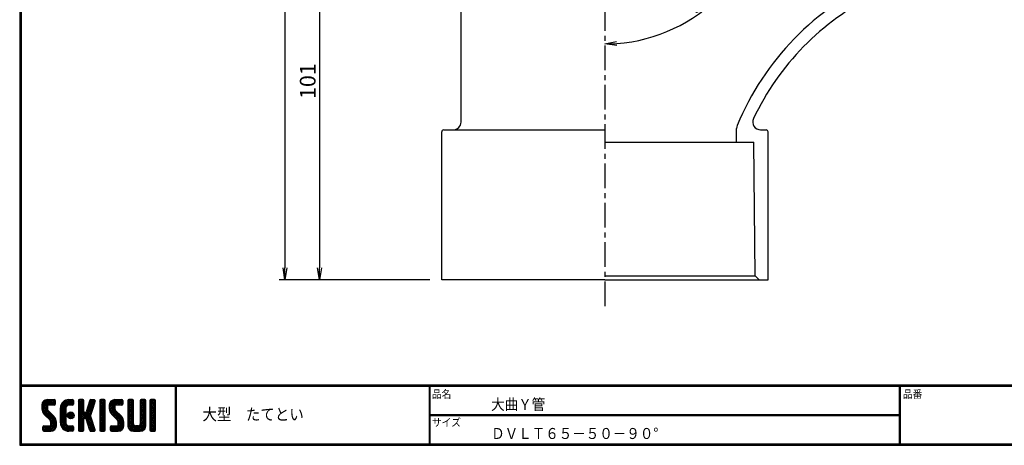
# Model space of a CAD drawing. Extents: x 6 to 405, y 8 to 284.
# Drawn here: x 6 to 256, y 8 to 116 of the extents above; entities that cross this region are included whole.
import ezdxf

# ---------------------------------------------------------------- set-up
doc = ezdxf.new("R2010")
doc.units = 0
doc.linetypes.add('CENTER', pattern=[2, 1.25, -0.25, 0.25, -0.25])
doc.layers.get('0').update_dxf_attribs({"linetype": 'CONTINUOUS'})
doc.layers.get('DEFPOINTS').update_dxf_attribs({"linetype": 'CONTINUOUS'})
for name, color, linetype in [('CENTER L', 1, 'CENTER'), ('moji', 2, 'CONTINUOUS'), ('SEIHIN', 3, 'CONTINUOUS'), ('SUNPOU', 4, 'CONTINUOUS'), ('ZUWAKU', 7, 'CONTINUOUS')]:
    doc.layers.add(name, color=color, linetype=linetype)
doc.styles.get("Standard").update_dxf_attribs({"font": 'TXT', "bigfont": 'bigfont.shx'})
doc.styles.add('ｽﾀｲﾙ1', font='txt')
doc.dimstyles.get("Standard").update_dxf_attribs({"dimtxt": 0.18, "dimasz": 0.18, "dimexe": 0.18, "dimexo": 0.0625, "dimgap": 0.09, "dimtad": 0, "dimtih": 1, "dimtoh": 1, "dimdec": 4, "dimzin": 0, "dimdsep": 46, "dimtxsty": 'Standard', "dimcen": 0.09, "dimadec": 0, "dimazin": 0, "dimtfac": 1, "dimtdec": 4, "dimtofl": 0, "dimtmove": 0, "dimatfit": 3, "dimfxl": 0, "dimtolj": 1, "dimtzin": 0, "dimarcsym": 0})

# ---------------------------------------------------------------- blocks, each defined once
blk = doc.blocks.new('*X1')
at = {"color": 0}
for p, q in [((9, 25.08), (13.28, 29.36)), ((9, 25.98), (12.38, 29.36)), ((16.15, 19.14), (9, 26.29)), ((16.35, 18.05), (9, 25.4)), ((9.02, 26.89), (11.46, 29.34)), ((9.03, 24.21), (14.18, 29.36)), ((11.86, 24.33), (9.06, 27.13)), ((9.2, 23.48), (11.8, 26.08)), ((11.8, 25.29), (9.29, 27.8)), ((9.46, 22.84), (11.8, 25.18)), ((11.82, 26.17), (9.64, 28.34)), ((12.33, 26.56), (10.1, 28.78)), ((13.23, 26.56), (10.67, 29.12)), ((14.13, 26.56), (11.36, 29.32)), ((15.02, 26.56), (12.22, 29.36)), ((12.27, 26.56), (15.08, 29.36)), ((15.72, 26.76), (13.12, 29.36)), ((13.18, 26.56), (15.74, 29.12)), ((15.83, 27.55), (14.02, 29.36)), ((14.07, 26.56), (15.83, 28.31)), ((15.83, 28.45), (14.92, 29.36)), ((14.97, 26.56), (15.83, 27.41)), ((18.45, 23.75), (24.06, 29.36)), ((18.45, 24.65), (23.16, 29.36)), ((18.45, 22.85), (21.42, 25.82)), ((18.47, 25.57), (22.24, 29.34)), ((21.25, 23.02), (18.5, 25.78)), ((21.25, 23.92), (18.67, 26.5)), ((18.77, 26.76), (21.04, 29.04)), ((21.25, 24.82), (18.94, 27.13)), ((21.33, 25.63), (19.29, 27.68)), ((21.69, 26.18), (19.71, 28.16)), ((22.26, 26.5), (20.2, 28.57)), ((23.11, 26.56), (20.76, 28.91)), ((24, 26.56), (21.4, 29.17)), ((21.99, 26.39), (24.87, 29.27)), ((24.83, 26.63), (22.13, 29.33)), ((25.1, 27.26), (23, 29.36)), ((23.05, 26.56), (25.1, 28.6)), ((25.1, 28.15), (23.9, 29.36)), ((23.95, 26.56), (25.1, 27.71)), ((27.55, 27.46), (29.45, 29.36)), ((27.55, 28.36), (28.55, 29.36)), ((27.55, 26.56), (30.19, 29.21)), ((27.55, 25.67), (30.35, 28.47)), ((30.35, 25.6), (27.55, 28.4)), ((27.55, 24.77), (30.35, 27.57)), ((30.35, 24.7), (27.55, 27.5)), ((27.55, 23.87), (30.35, 26.67)), ((30.35, 23.8), (27.55, 26.6)), ((27.55, 18.48), (35.32, 26.25)), ((27.55, 22.97), (30.35, 25.77)), ((34.59, 18.66), (27.55, 25.7)), ((30.35, 26.5), (27.68, 29.17)), ((30.35, 27.39), (28.39, 29.36)), ((30.35, 28.29), (29.29, 29.36)), ((31.64, 23.47), (35.73, 27.56)), ((32.06, 24.78), (36.11, 28.84)), ((34.4, 23.34), (32.27, 25.47)), ((32.47, 26.1), (35.72, 29.34)), ((34.62, 24.03), (32.49, 26.15)), ((34.83, 24.71), (32.7, 26.84)), ((32.89, 27.41), (34.83, 29.36)), ((35.05, 25.39), (32.92, 27.52)), ((35.26, 26.07), (33.14, 28.2)), ((33.3, 28.72), (33.94, 29.36)), ((35.48, 26.76), (33.35, 28.88)), ((35.69, 27.44), (33.79, 29.35)), ((35.91, 28.12), (34.67, 29.36)), ((36.11, 28.82), (35.57, 29.36)), ((38.4, 27.54), (40.22, 29.36)), ((38.4, 28.43), (39.32, 29.36)), ((38.4, 26.64), (41, 29.24)), ((38.4, 25.74), (41.2, 28.54)), ((41.2, 25.52), (38.4, 28.32)), ((38.4, 24.84), (41.2, 27.64)), ((41.2, 24.63), (38.4, 27.43)), ((38.4, 23.94), (41.2, 26.74)), ((41.2, 23.73), (38.4, 26.53)), ((38.4, 23.05), (41.2, 25.85)), ((41.2, 22.83), (38.4, 25.63)), ((41.2, 26.42), (38.49, 29.13)), ((41.2, 27.32), (39.16, 29.36)), ((41.2, 28.22), (40.06, 29.36)), ((43.3, 25.25), (47.41, 29.36)), ((43.3, 26.15), (46.51, 29.36)), ((50.52, 18.9), (43.3, 26.12)), ((50.65, 17.87), (43.3, 25.22)), ((43.32, 24.37), (48.3, 29.36)), ((46.31, 24.01), (43.33, 26.98)), ((43.35, 27.1), (45.56, 29.3)), ((43.46, 23.61), (49.2, 29.36)), ((46.1, 25.12), (43.54, 27.68)), ((43.7, 22.96), (46.1, 25.36)), ((46.1, 26.01), (43.87, 28.25)), ((46.48, 26.54), (44.31, 28.71)), ((47.35, 26.56), (44.85, 29.06)), ((48.25, 26.56), (45.51, 29.3)), ((49.15, 26.56), (46.35, 29.36)), ((49.93, 26.67), (47.25, 29.36)), ((47.3, 26.56), (49.96, 29.22)), ((50.13, 27.38), (48.14, 29.36)), ((48.2, 26.56), (50.13, 28.48)), ((50.13, 28.27), (49.04, 29.36)), ((49.1, 26.56), (50.13, 27.59)), ((52.75, 27.52), (54.59, 29.36)), ((52.75, 28.42), (53.69, 29.36)), ((52.75, 26.62), (55.36, 29.23)), ((52.75, 25.72), (55.55, 28.52)), ((55.55, 25.54), (52.75, 28.34)), ((52.75, 24.82), (55.55, 27.62)), ((55.55, 24.65), (52.75, 27.45)), ((52.75, 23.93), (55.55, 26.73)), ((55.55, 23.75), (52.75, 26.55)), ((52.75, 23.03), (55.55, 25.83)), ((55.55, 22.85), (52.75, 25.65)), ((55.55, 26.44), (52.85, 29.14)), ((55.55, 27.34), (53.53, 29.36)), ((55.55, 28.24), (54.43, 29.36)), ((59.05, 27.53), (60.88, 29.36)), ((59.05, 28.43), (59.98, 29.36)), ((59.05, 26.63), (61.66, 29.24)), ((59.05, 25.74), (61.85, 28.54)), ((61.85, 25.53), (59.05, 28.33)), ((59.05, 24.84), (61.85, 27.64)), ((61.85, 24.63), (59.05, 27.43)), ((59.05, 23.94), (61.85, 26.74)), ((61.85, 23.73), (59.05, 26.53)), ((59.05, 23.04), (61.85, 25.84)), ((61.85, 22.84), (59.05, 25.64)), ((61.85, 26.43), (59.14, 29.13)), ((61.85, 27.33), (59.82, 29.36)), ((61.85, 28.22), (60.72, 29.36)), ((63.95, 27.04), (66.26, 29.36)), ((63.95, 27.94), (65.37, 29.36)), ((63.95, 28.84), (64.47, 29.36)), ((63.95, 26.15), (66.74, 28.94)), ((66.75, 26.02), (63.95, 28.82)), ((63.95, 25.25), (66.75, 28.05)), ((66.75, 25.12), (63.95, 27.92)), ((63.95, 24.35), (66.75, 27.15)), ((66.75, 24.22), (63.95, 27.02)), ((63.95, 23.45), (66.75, 26.25)), ((66.75, 23.32), (63.95, 26.12)), ((63.95, 22.55), (66.75, 25.35)), ((66.75, 22.43), (63.95, 25.23)), ((66.75, 26.92), (64.33, 29.34)), ((66.75, 27.81), (65.21, 29.36)), ((66.75, 28.71), (66.1, 29.36)), ((16.35, 17.15), (9.01, 24.49)), ((16.35, 16.25), (9.23, 23.37)), ((9.8, 22.28), (11.86, 24.34)), ((10.21, 21.79), (12.19, 23.77)), ((10.66, 21.35), (12.64, 23.33)), ((11.11, 20.9), (13.09, 22.88)), ((11.56, 20.45), (13.54, 22.43)), ((12, 20), (13.98, 21.98)), ((12.45, 19.55), (14.43, 21.53)), ((12.9, 19.1), (14.88, 21.08)), ((13.33, 18.63), (15.32, 20.62)), ((13.55, 17.95), (15.71, 20.11)), ((21.25, 22.13), (18.45, 24.93)), ((18.45, 21.95), (21.25, 24.75)), ((21.25, 21.23), (18.45, 24.03)), ((18.45, 21.06), (21.25, 23.86)), ((21.25, 20.33), (18.45, 23.13)), ((18.45, 20.16), (21.25, 22.96)), ((21.25, 19.43), (18.45, 22.23)), ((18.45, 19.26), (21.25, 22.06)), ((21.25, 18.53), (18.45, 21.33)), ((18.45, 18.36), (21.25, 21.16)), ((21.25, 17.64), (18.45, 20.44)), ((18.45, 17.46), (21.25, 20.26)), ((23.82, 19.56), (21.95, 21.42)), ((21.98, 20.99), (24.02, 23.03)), ((22.1, 22.01), (23, 22.91)), ((24.52, 19.76), (22.15, 22.12)), ((22.24, 20.35), (24.66, 22.77)), ((25.02, 20.16), (22.55, 22.62)), ((22.67, 19.89), (25.12, 22.34)), ((25.35, 20.72), (23.11, 22.96)), ((23.29, 19.61), (25.4, 21.72)), ((25.44, 21.53), (23.93, 23.04)), ((24.21, 19.63), (25.37, 20.8)), ((27.55, 17.58), (34.91, 24.94)), ((27.55, 22.07), (30.35, 24.87)), ((35.01, 17.35), (27.55, 24.81)), ((27.55, 21.18), (30.35, 23.98)), ((35.42, 16.04), (27.55, 23.91)), ((27.55, 20.28), (30.37, 23.1)), ((30.69, 19.87), (27.55, 23.01)), ((27.55, 19.38), (30.88, 22.71)), ((30.35, 19.31), (27.55, 22.11)), ((30.35, 18.41), (27.55, 21.21)), ((30.35, 17.52), (27.55, 20.32)), ((30.76, 19.89), (34.49, 23.63)), ((34.18, 19.97), (31.34, 22.82)), ((31.45, 19.68), (34.08, 22.31)), ((33.77, 21.29), (31.63, 23.42)), ((31.68, 19.02), (33.81, 21.15)), ((33.97, 21.98), (31.84, 24.11)), ((31.9, 18.34), (34.02, 20.47)), ((34.19, 22.66), (32.06, 24.79)), ((38.4, 22.15), (41.2, 24.95)), ((41.2, 21.93), (38.4, 24.73)), ((38.4, 21.25), (41.2, 24.05)), ((41.2, 21.03), (38.4, 23.83)), ((38.4, 20.35), (41.2, 23.15)), ((41.2, 20.14), (38.4, 22.94)), ((38.4, 19.45), (41.2, 22.25)), ((41.2, 19.24), (38.4, 22.04)), ((38.4, 18.56), (41.2, 21.36)), ((41.2, 18.34), (38.4, 21.14)), ((38.4, 17.66), (41.2, 20.46)), ((41.2, 17.44), (38.4, 20.24)), ((50.65, 16.97), (43.32, 24.3)), ((50.65, 16.07), (43.64, 23.08)), ((44.02, 22.38), (46.12, 24.48)), ((44.42, 21.88), (46.41, 23.87)), ((44.87, 21.43), (46.85, 23.41)), ((45.32, 20.98), (47.3, 22.96)), ((45.77, 20.54), (47.75, 22.52)), ((46.22, 20.09), (48.2, 22.07)), ((46.67, 19.64), (48.65, 21.62)), ((47.11, 19.19), (49.09, 21.17)), ((47.56, 18.73), (49.54, 20.72)), ((47.83, 18.11), (49.94, 20.21)), ((52.75, 22.13), (55.55, 24.93)), ((55.55, 21.95), (52.75, 24.75)), ((52.75, 21.23), (55.55, 24.03)), ((55.55, 21.05), (52.75, 23.85)), ((52.75, 20.33), (55.55, 23.13)), ((55.55, 20.16), (52.75, 22.96)), ((52.75, 19.44), (55.55, 22.24)), ((55.55, 19.26), (52.75, 22.06)), ((52.75, 18.54), (55.55, 21.34)), ((55.55, 18.36), (52.75, 21.16)), ((52.75, 17.64), (55.55, 20.44)), ((55.55, 17.46), (52.75, 20.26)), ((59.05, 22.14), (61.85, 24.94)), ((61.85, 21.94), (59.05, 24.74)), ((59.05, 21.25), (61.85, 24.05)), ((61.85, 21.04), (59.05, 23.84)), ((59.05, 20.35), (61.85, 23.15)), ((61.85, 20.14), (59.05, 22.94)), ((59.05, 19.45), (61.85, 22.25)), ((61.85, 19.24), (59.05, 22.04)), ((59.05, 18.55), (61.85, 21.35)), ((61.85, 18.35), (59.05, 21.15)), ((59.05, 17.65), (61.85, 20.45)), ((61.85, 17.45), (59.05, 20.25)), ((63.95, 21.66), (66.75, 24.46)), ((66.75, 21.53), (63.95, 24.33)), ((63.95, 20.76), (66.75, 23.56)), ((66.75, 20.63), (63.95, 23.43)), ((63.95, 19.86), (66.75, 22.66)), ((66.75, 19.73), (63.95, 22.53)), ((63.95, 18.96), (66.75, 21.76)), ((66.75, 18.83), (63.95, 21.63)), ((63.95, 18.06), (66.75, 20.86)), ((66.75, 17.94), (63.95, 20.74)), ((9.53, 13.93), (11.66, 16.06)), ((9.53, 14.83), (10.76, 16.06)), ((9.59, 15.79), (9.79, 15.99)), ((12.16, 13.26), (9.61, 15.81)), ((9.81, 13.32), (12.55, 16.06)), ((13.06, 13.26), (10.26, 16.06)), ((10.65, 13.26), (16.24, 18.84)), ((13.93, 13.28), (11.15, 16.06)), ((11.55, 13.26), (16.35, 18.05)), ((14.63, 13.48), (12.05, 16.06)), ((12.45, 13.26), (16.35, 17.16)), ((15.21, 13.8), (12.95, 16.06)), ((13.35, 13.26), (16.35, 16.26)), ((16.28, 15.42), (13.51, 18.19)), ((15.67, 14.23), (13.51, 16.39)), ((13.55, 17.05), (16.01, 19.52)), ((16.04, 14.77), (13.55, 17.25)), ((14.36, 13.38), (16.23, 15.24)), ((24.71, 13.28), (18.45, 19.54)), ((23.83, 13.26), (18.45, 18.64)), ((22.93, 13.26), (18.45, 17.74)), ((21.98, 13.31), (18.5, 16.79)), ((18.53, 16.65), (21.25, 19.37)), ((18.73, 15.95), (21.25, 18.47)), ((20.61, 13.79), (18.98, 15.42)), ((19.02, 15.34), (21.25, 17.57)), ((19.39, 14.81), (21.4, 16.82)), ((19.83, 14.35), (21.81, 16.34)), ((20.33, 13.96), (22.45, 16.07)), ((20.91, 13.64), (23.33, 16.06)), ((21.57, 13.4), (24.23, 16.06)), ((22.34, 13.27), (24.96, 15.89)), ((25.1, 13.79), (22.83, 16.06)), ((23.22, 13.26), (25.1, 15.13)), ((25.1, 14.68), (23.73, 16.06)), ((25.1, 15.58), (24.63, 16.05)), ((27.55, 16.69), (30.36, 19.5)), ((30.35, 16.62), (27.55, 19.42)), ((27.55, 15.79), (30.35, 18.59)), ((30.35, 15.72), (27.55, 18.52)), ((27.55, 14.89), (30.35, 17.69)), ((30.35, 14.82), (27.55, 17.62)), ((27.55, 13.99), (30.35, 16.79)), ((30.35, 13.92), (27.55, 16.72)), ((30.06, 13.31), (27.55, 15.83)), ((27.8, 13.34), (30.35, 15.89)), ((35.84, 14.72), (31.75, 18.82)), ((32.11, 17.66), (34.24, 19.78)), ((36.07, 13.59), (32.16, 17.5)), ((32.33, 16.97), (34.46, 19.1)), ((32.54, 16.29), (34.67, 18.42)), ((35.51, 13.26), (32.57, 16.19)), ((32.76, 15.61), (34.89, 17.74)), ((32.97, 14.93), (35.1, 17.05)), ((33.19, 14.24), (35.32, 16.37)), ((33.41, 13.56), (35.53, 15.69)), ((38.4, 16.76), (41.2, 19.56)), ((41.2, 16.54), (38.4, 19.34)), ((38.4, 15.86), (41.2, 18.66)), ((41.2, 15.65), (38.4, 18.45)), ((38.4, 14.96), (41.2, 17.76)), ((41.2, 14.75), (38.4, 17.55)), ((38.4, 14.07), (41.2, 16.87)), ((41.2, 13.85), (38.4, 16.65)), ((40.86, 13.29), (38.4, 15.75)), ((38.6, 13.37), (41.2, 15.97)), ((39.39, 13.26), (41.2, 15.07)), ((43.83, 14.1), (45.78, 16.06)), ((43.83, 15), (44.88, 16.06)), ((46.28, 13.26), (43.85, 15.69)), ((44.01, 13.39), (46.68, 16.06)), ((47.18, 13.26), (44.38, 16.06)), ((44.78, 13.26), (50.5, 18.98)), ((48.07, 13.27), (45.28, 16.06)), ((45.67, 13.26), (50.64, 18.22)), ((48.81, 13.43), (46.18, 16.06)), ((46.57, 13.26), (50.65, 17.34)), ((49.4, 13.73), (47.08, 16.06)), ((47.47, 13.26), (50.65, 16.44)), ((49.89, 14.14), (47.75, 16.28)), ((47.85, 17.23), (50.26, 19.64)), ((50.54, 15.29), (47.85, 17.98)), ((50.27, 14.66), (47.85, 17.08)), ((48.43, 13.32), (50.59, 15.48)), ((52.75, 16.74), (55.55, 19.54)), ((58.86, 13.26), (52.75, 19.36)), ((57.96, 13.26), (52.75, 18.47)), ((57.06, 13.26), (52.75, 17.57)), ((56.16, 13.26), (52.75, 16.67)), ((52.76, 15.85), (55.55, 18.64)), ((55.25, 13.27), (52.77, 15.75)), ((52.92, 15.11), (55.55, 17.75)), ((53.22, 14.51), (55.58, 16.87)), ((53.63, 14.02), (55.91, 16.31)), ((54.14, 13.64), (56.56, 16.06)), ((54.77, 13.37), (57.45, 16.06)), ((55.55, 13.26), (58.46, 16.16)), ((56.45, 13.26), (61.85, 18.66)), ((59.68, 13.33), (56.95, 16.06)), ((57.35, 13.26), (61.85, 17.76)), ((60.34, 13.57), (57.85, 16.06)), ((58.25, 13.26), (61.85, 16.86)), ((60.87, 13.93), (58.58, 16.23)), ((58.95, 16.65), (61.85, 19.56)), ((61.31, 14.4), (58.98, 16.73)), ((61.85, 16.55), (59.05, 19.35)), ((61.82, 15.68), (59.05, 18.45)), ((61.63, 14.97), (59.05, 17.55)), ((59.15, 13.26), (61.85, 15.96)), ((63.95, 17.17), (66.75, 19.97)), ((66.75, 17.04), (63.95, 19.84)), ((63.95, 16.27), (66.75, 19.07)), ((66.75, 16.14), (63.95, 18.94)), ((63.95, 15.37), (66.75, 18.17)), ((66.75, 15.24), (63.95, 18.04)), ((63.95, 14.47), (66.75, 17.27)), ((66.75, 14.34), (63.95, 17.14)), ((66.68, 13.52), (63.95, 16.25)), ((66.04, 13.26), (63.95, 15.35)), ((63.98, 13.6), (66.75, 16.37)), ((64.53, 13.26), (66.75, 15.48)), ((11.26, 13.26), (9.53, 14.99)), ((10.36, 13.26), (9.53, 14.09)), ((24.12, 13.26), (25.1, 14.24)), ((29.22, 13.26), (27.55, 14.93)), ((28.32, 13.26), (27.55, 14.03)), ((28.61, 13.26), (30.35, 15)), ((29.51, 13.26), (30.35, 14.1)), ((34.61, 13.26), (32.99, 14.88)), ((33.66, 13.31), (33.41, 13.56)), ((34, 13.26), (35.75, 15.01)), ((34.9, 13.26), (35.96, 14.32)), ((35.91, 13.37), (36, 13.46)), ((40, 13.26), (38.4, 14.85)), ((39.1, 13.26), (38.4, 13.96)), ((40.29, 13.26), (41.2, 14.17)), ((45.39, 13.26), (43.83, 14.82)), ((44.49, 13.26), (43.83, 13.92)), ((60.38, 13.59), (61.52, 14.73)), ((65.14, 13.26), (63.95, 14.45)), ((65.43, 13.26), (66.75, 14.58)), ((66.34, 13.27), (66.74, 13.67))]:
    blk.add_line(p, q, dxfattribs=at)
blk = doc.blocks.new('_OPEN')
at = {"color": 0, "linetype": 'ByBlock'}
for p, q in [((-1, 0.167), (0, 0)), ((0, 0), (-1, -0.167)), ((0, 0), (-1, 0))]:
    blk.add_line(p, q, dxfattribs=at)
blk = doc.blocks.new('*D5')
at = {"layer": 'DEFPOINTS', "color": 0, "linetype": 'Continuous'}
for p in [(154.67, 219.78), (265.04, 153.38), (141.07, 151), (175.42, 115.85), (154.67, 43.18)]:
    blk.add_point(p, dxfattribs=at)
at = {"layer": 'SUNPOU', "linetype": 'Continuous'}
blk.add_arc((154.67, 151.26), 41.05, 274.188, 356.9119, dxfattribs=at)
at = {"layer": 'SUNPOU', "linetype": 'Continuous', "xscale": 3, "yscale": 3, "zscale": 3}
for p, rotation in [((195.71, 152.05), 89.00597494094049), ((154.67, 110.21), 182.0939652800834)]:
    blk.add_blockref('_OPEN', p, dxfattribs=dict(at, rotation=rotation))
at = {"layer": 'SUNPOU', "linetype": 'Continuous', "insert": (181.83, 124.62), "char_height": 4, "attachment_point": 5, "rotation": 45.55}
blk.add_mtext('\\A1;91°10′', dxfattribs=at)
blk = doc.blocks.new('*D6')
at = {"layer": 'DEFPOINTS', "color": 0, "linetype": 'Continuous'}
for p in [(113.17, 213.26), (73.3, 50.26), (113.17, 50.26)]:
    blk.add_point(p, dxfattribs=at)
at = {"layer": 'SUNPOU', "linetype": 'Continuous'}
for p, q in [((110.17, 213.26), (71.8, 213.26)), ((73.3, 210.26), (73.3, 53.26)), ((110.17, 50.26), (71.8, 50.26))]:
    blk.add_line(p, q, dxfattribs=at)
at = {"layer": 'SUNPOU', "linetype": 'Continuous', "xscale": 3, "yscale": 3, "zscale": 3}
for p, rotation in [((73.3, 213.26), 90), ((73.3, 50.26), 270)]:
    blk.add_blockref('_OPEN', p, dxfattribs=dict(at, rotation=rotation))
at = {"layer": 'SUNPOU', "linetype": 'Continuous', "insert": (70.3, 132.1), "char_height": 4, "attachment_point": 5, "rotation": 90}
blk.add_mtext('\\A1;163', dxfattribs=at)
blk = doc.blocks.new('*D8')
at = {"layer": 'DEFPOINTS', "color": 0, "linetype": 'Continuous'}
for p in [(154.67, 151.26), (82.08, 50.26), (113.17, 50.26)]:
    blk.add_point(p, dxfattribs=at)
at = {"layer": 'SUNPOU', "linetype": 'Continuous'}
for p, q in [((151.67, 151.26), (80.58, 151.26)), ((82.08, 148.26), (82.08, 53.26)), ((110.17, 50.26), (80.58, 50.26))]:
    blk.add_line(p, q, dxfattribs=at)
at = {"layer": 'SUNPOU', "linetype": 'Continuous', "xscale": 3, "yscale": 3, "zscale": 3}
for p, rotation in [((82.08, 151.26), 90), ((82.08, 50.26), 270)]:
    blk.add_blockref('_OPEN', p, dxfattribs=dict(at, rotation=rotation))
at = {"layer": 'SUNPOU', "linetype": 'Continuous', "insert": (79.08, 100.76), "char_height": 4, "attachment_point": 5, "rotation": 90}
blk.add_mtext('\\A1;101', dxfattribs=at)

msp = doc.modelspace()

# ---------------------------------------------------------------- linework, layer by layer
at = {"layer": 'CENTER L', "color": 1, "linetype": 'CENTER', "ltscale": 5}
msp.add_line((154.671, 219.783), (154.671, 43.181), dxfattribs=at)
at = {"layer": 'SEIHIN', "color": 3, "linetype": 'Continuous'}
for p, q in [((118.071, 90.364), (118.071, 173.164)), ((113.171, 50.264), (113.171, 87.864)), ((113.671, 88.364), (154.671, 88.364)), ((188.171, 85.264), (188.171, 88.74)), ((194.28, 88.364), (195.671, 88.364)), ((196.171, 50.264), (196.171, 87.864)), ((154.671, 85.264), (192.521, 85.264)), ((188.171, 85.264), (188.171, 86.553)), ((192.871, 51.264), (192.521, 85.264)), ((154.671, 50.264), (113.171, 50.264)), ((154.671, 51.264), (192.871, 51.264)), ((154.671, 50.264), (196.171, 50.264)), ((192.871, 51.264), (193.871, 50.264))]:
    msp.add_line(p, q, dxfattribs=at)
for centre, radius, start, end in [((253.071, 62.64), 70.1, 114.05811, 157.46373), ((253.071, 62.64), 67, 116.39804, 154.75284), ((116.071, 90.364), 2, 270, 0), ((194.28, 90.364), 2, 154.75486, 270.0002), ((113.671, 87.864), 0.5, 90, 180), ((190.171, 88.74), 2, 157.46569, 180.00358), ((195.671, 87.864), 0.5, 0, 90)]:
    msp.add_arc(centre, radius, start, end, dxfattribs=at)
at = {"layer": 'ZUWAKU'}
for p, q in [((5.829, 23.562), (404.529, 23.562)), ((5.829, 23.462), (404.529, 23.462)), ((5.829, 23.363), (404.529, 23.363)), ((5.829, 23.262), (404.529, 23.262)), ((5.829, 23.163), (404.529, 23.163)), ((45.392, 23.163), (45.392, 8.563)), ((45.492, 23.163), (45.492, 8.563)), ((45.592, 23.163), (45.592, 8.563)), ((109.952, 23.163), (109.952, 8.563)), ((110.052, 23.163), (110.052, 8.563)), ((110.152, 23.163), (110.152, 8.563)), ((229.541, 23.163), (229.541, 8.563)), ((229.641, 23.163), (229.641, 8.563)), ((229.741, 23.163), (229.741, 8.563)), ((11.475, 18.387), (11.475, 17.48)), ((12.875, 19.787), (14.625, 19.787)), ((12.875, 18.125), (12.875, 17.48)), ((14.625, 18.387), (13.137, 18.387)), ((14.887, 19.525), (14.887, 18.65)), ((16.2, 13.838), (16.2, 17.687)), ((17.6, 17.687), (17.6, 13.838)), ((18.3, 19.787), (19.262, 19.787)), ((19.262, 18.387), (18.3, 18.387)), ((19.525, 19.525), (19.525, 18.65)), ((20.75, 19.525), (20.75, 12)), ((21.887, 19.787), (21.012, 19.787)), ((22.15, 16.725), (22.15, 19.525)), ((23.667, 19.604), (22.733, 16.646)), ((24.486, 17.765), (23.854, 15.762)), ((23.917, 19.787), (24.767, 19.787)), ((25.017, 19.446), (24.486, 17.765)), ((26.175, 19.525), (26.175, 12)), ((27.312, 19.787), (26.438, 19.787)), ((27.575, 12), (27.575, 19.525)), ((28.625, 18.387), (28.625, 17.48)), ((30.025, 19.787), (31.775, 19.787)), ((30.025, 18.125), (30.025, 17.48)), ((31.775, 18.387), (30.288, 18.387)), ((32.038, 19.525), (32.038, 18.65)), ((33.35, 19.525), (33.35, 13.137)), ((34.488, 19.787), (33.613, 19.787)), ((34.75, 13.662), (34.75, 19.525)), ((36.5, 19.525), (36.5, 13.662)), ((37.637, 19.787), (36.762, 19.787)), ((37.9, 13.137), (37.9, 19.525)), ((38.95, 19.525), (38.95, 12)), ((40.088, 19.787), (39.213, 19.787)), ((40.35, 12), (40.35, 19.525)), ((12.09, 15.995), (13.545, 14.54)), ((14.535, 15.53), (13.08, 16.985)), ((22.483, 16.462), (22.413, 16.462)), ((22.413, 15.062), (22.483, 15.062)), ((25.017, 12.079), (23.854, 15.762)), ((29.24, 15.995), (30.695, 14.54)), ((31.685, 15.53), (30.23, 16.985)), ((110.152, 15.963), (229.541, 15.963)), ((110.152, 15.863), (229.541, 15.863)), ((110.152, 15.762), (229.541, 15.762)), ((11.738, 12), (11.738, 12.875)), ((12, 13.137), (13.488, 13.137)), ((13.75, 13.4), (13.75, 14.045)), ((15.15, 13.137), (15.15, 14.045)), ((18.3, 13.137), (19.262, 13.137)), ((19.525, 12.875), (19.525, 12)), ((22.15, 12), (22.15, 14.8)), ((23.667, 11.921), (22.733, 14.879)), ((28.887, 12), (28.887, 12.875)), ((29.15, 13.137), (30.637, 13.137)), ((30.9, 13.4), (30.9, 14.045)), ((32.3, 13.137), (32.3, 14.045)), ((35.975, 13.137), (35.275, 13.137)), ((12, 11.738), (13.75, 11.738)), ((19.262, 11.738), (18.3, 11.738)), ((21.012, 11.738), (21.887, 11.738)), ((23.917, 11.738), (24.767, 11.738)), ((26.438, 11.738), (27.312, 11.738)), ((29.15, 11.738), (30.9, 11.738)), ((34.75, 11.738), (36.5, 11.738)), ((39.213, 11.738), (40.088, 11.738))]:
    msp.add_line(p, q, dxfattribs=at)
for points in [[(5.829, 283.962), (5.829, 8.162), (404.629, 8.162), (404.629, 283.962)], [(5.929, 283.863), (5.929, 8.263), (404.529, 8.263), (404.529, 283.863)], [(6.029, 283.762), (6.029, 8.363), (404.429, 8.363), (404.429, 283.762)], [(6.129, 283.663), (6.129, 8.463), (404.329, 8.463), (404.329, 283.663)], [(6.229, 283.563), (6.229, 8.563), (404.229, 8.563), (404.229, 283.563)]]:
    msp.add_lwpolyline(points, close=True, dxfattribs=at)
msp.add_circle((18.825, 15.762), 0.875, dxfattribs=at)
for centre, radius, start, end in [((12.875, 18.387), 1.4, 90, 180), ((13.137, 18.125), 0.263, 90, 180), ((14.625, 19.525), 0.263, 0, 90), ((14.625, 18.65), 0.263, 270, 0), ((18.3, 17.687), 2.1, 90, 180), ((18.3, 17.687), 0.7, 90, 180), ((19.262, 19.525), 0.263, 0, 90), ((19.262, 18.65), 0.263, 270, 0), ((21.012, 19.525), 0.263, 90, 180), ((21.887, 19.525), 0.263, 0, 90), ((23.917, 19.525), 0.263, 90, 162.47443), ((24.767, 19.525), 0.263, 342.47443, 90), ((26.438, 19.525), 0.263, 90, 180), ((27.312, 19.525), 0.263, 0, 90), ((30.025, 18.387), 1.4, 90, 180), ((30.288, 18.125), 0.263, 90, 180), ((31.775, 19.525), 0.263, 0, 90), ((31.775, 18.65), 0.263, 270, 0), ((33.613, 19.525), 0.263, 90, 180), ((34.488, 19.525), 0.263, 0, 90), ((36.762, 19.525), 0.263, 90, 180), ((37.637, 19.525), 0.263, 0, 90), ((39.213, 19.525), 0.263, 90, 180), ((40.088, 19.525), 0.263, 0, 90), ((13.575, 17.48), 2.1, 180, 225), ((13.575, 17.48), 0.7, 180, 225), ((13.05, 14.045), 2.1, 0, 45), ((22.413, 16.725), 0.263, 180, 270), ((22.413, 14.8), 0.263, 90, 180), ((22.483, 16.725), 0.263, 270, 342.47443), ((22.483, 14.8), 0.263, 17.52557, 90), ((30.725, 17.48), 2.1, 180, 225), ((30.725, 17.48), 0.7, 180, 225), ((30.2, 14.045), 2.1, 0, 45), ((12, 12.875), 0.263, 90, 180), ((13.488, 13.4), 0.263, 270, 0), ((13.05, 14.045), 0.7, 0, 45), ((13.75, 13.137), 1.4, 270, 0), ((18.3, 13.838), 2.1, 180, 270), ((18.3, 13.838), 0.7, 180, 270), ((19.262, 12.875), 0.263, 0, 90), ((29.15, 12.875), 0.263, 90, 180), ((30.637, 13.4), 0.263, 270, 0), ((30.2, 14.045), 0.7, 0, 45), ((30.9, 13.137), 1.4, 270, 0), ((34.75, 13.137), 1.4, 180, 270), ((35.275, 13.662), 0.525, 180, 270), ((35.975, 13.662), 0.525, 270, 0), ((36.5, 13.137), 1.4, 270, 0), ((12, 12), 0.263, 180, 270), ((19.262, 12), 0.263, 270, 0), ((21.012, 12), 0.263, 180, 270), ((21.887, 12), 0.263, 270, 0), ((23.917, 12), 0.263, 197.52557, 270), ((24.767, 12), 0.263, 270, 17.52557), ((26.438, 12), 0.263, 180, 270), ((27.312, 12), 0.263, 270, 0), ((29.15, 12), 0.263, 180, 270), ((39.213, 12), 0.263, 180, 270), ((40.088, 12), 0.263, 270, 0)]:
    msp.add_arc(centre, radius, start, end, dxfattribs=at)

# ---------------------------------------------------------------- block references
at = {"layer": 'ZUWAKU', "linetype": 'Continuous', "xscale": 0.5, "yscale": 0.5, "zscale": 0.5}
msp.add_blockref('*X1', (6.975, 5.109), dxfattribs=at)

# ---------------------------------------------------------------- texts
at = {"layer": 'moji', "style": 'ｽﾀｲﾙ1', "width": 0.9}
for s, height, p in [('大曲Ｙ管', 2.8, (125.742, 17.165)), ('大型\u3000たてとい', 3, (52.308, 14.533)), ('ＤＶＬＴ６５－５０－９０°', 2.8, (125.742, 9.765))]:
    msp.add_text(s, height=height, dxfattribs=at).set_placement(p)
at = {"layer": 'ZUWAKU', "style": 'ｽﾀｲﾙ1', "width": 0.9}
for s, p in [('品名', (110.691, 20.19)), ('品番', (230.48, 20.19)), ('サイズ', (110.691, 12.99))]:
    msp.add_text(s, height=2, dxfattribs=at).set_placement(p)

# ---------------------------------------------------------------- dimensions: what is measured, and where the dimension line sits
at = {"layer": 'SUNPOU', "linetype": 'Continuous'}
dim = msp.add_angular_dim_2l(base=(175.423, 115.845), line1=((154.671, 219.783), (154.671, 43.181)), line2=((265.039, 153.383), (141.07, 151.003)), text='<>10′', dimstyle='Standard', override={"dimtxt": 4, "dimasz": 3, "dimexe": 1.5, "dimexo": 3, "dimgap": 1, "dimtad": 3, "dimtih": 0, "dimtoh": 0, "dimdec": 0, "dimblk1": 'OPEN', "dimblk2": 'OPEN', "dimsah": 1, "dimcen": 150, "dimclrd": 256, "dimclre": 256, "dimclrt": 256, "dimtdec": 2, "dimtofl": 1, "dimlwd": 65535, "dimlwe": 65535}, dxfattribs=at)
dim.commit()
dim.dimension.update_dxf_attribs({"geometry": '*D5', "text_midpoint": (181.834, 124.618)})
dim = msp.add_linear_dim(base=(73.301, 50.264), p1=(113.171, 213.264), p2=(113.171, 50.264), angle=90, dimstyle='Standard', override={"dimtxt": 4, "dimasz": 3, "dimexe": 1.5, "dimexo": 3, "dimgap": 1, "dimtad": 3, "dimtih": 0, "dimtoh": 0, "dimdec": 0, "dimblk1": 'OPEN', "dimblk2": 'OPEN', "dimsah": 1, "dimcen": 150, "dimclrd": 256, "dimclre": 256, "dimclrt": 256, "dimtdec": 2, "dimtofl": 1, "dimlwd": 65535, "dimlwe": 65535}, dxfattribs=at)
dim.commit()
dim.dimension.update_dxf_attribs({"geometry": '*D6', "text_midpoint": (73.301, 132.104), "dimtype": 160})
dim = msp.add_linear_dim(base=(82.081, 50.264), p1=(154.671, 151.264), p2=(113.171, 50.264), angle=90, dimstyle='Standard', override={"dimtxt": 4, "dimasz": 3, "dimexe": 1.5, "dimexo": 3, "dimgap": 1, "dimtad": 3, "dimtih": 0, "dimtoh": 0, "dimdec": 0, "dimblk1": 'OPEN', "dimblk2": 'OPEN', "dimsah": 1, "dimcen": 150, "dimclrd": 256, "dimclre": 256, "dimclrt": 256, "dimtdec": 2, "dimtofl": 1, "dimlwd": 65535, "dimlwe": 65535}, dxfattribs=at)
dim.commit()
dim.dimension.update_dxf_attribs({"geometry": '*D8', "text_midpoint": (79.081, 100.764)})

doc.saveas('drawing.dxf')
